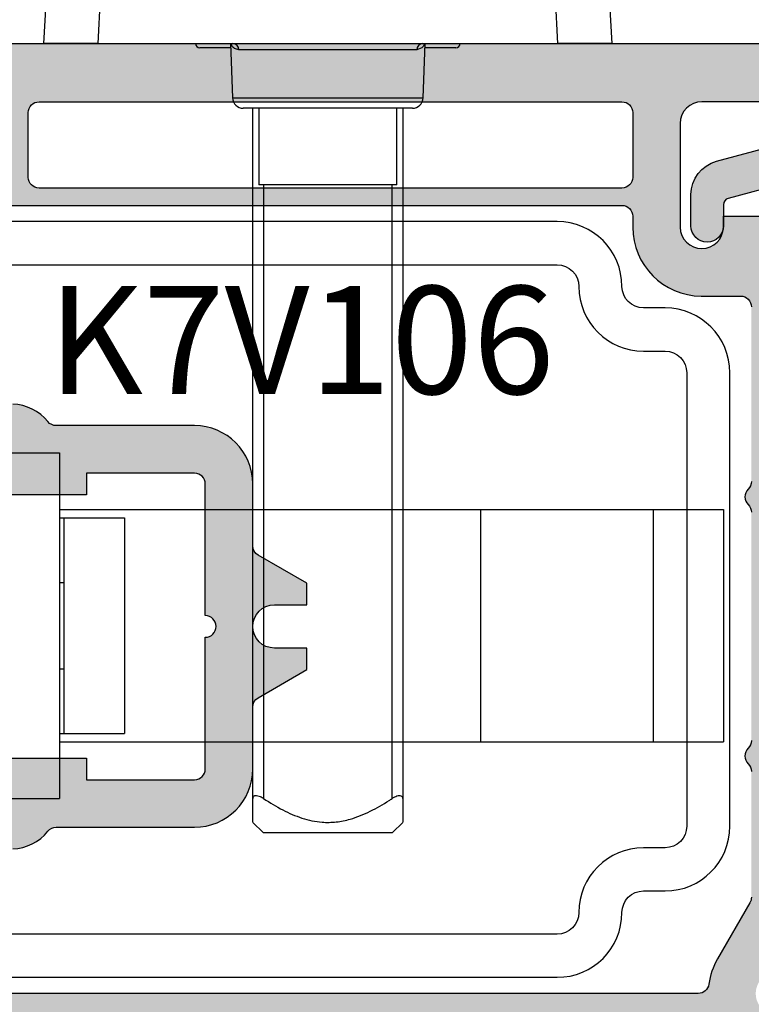
# Model space of a CAD drawing. Units: millimetres. Extents: x 0 to 354, y 0 to 482.
# Drawn here: x 207 to 241, y 26 to 72 of the extents above; entities that cross this region are included whole.
import ezdxf
from ezdxf.enums import TextEntityAlignment as Align

# ---------------------------------------------------------------- set-up
doc = ezdxf.new("R2010")
doc.units = ezdxf.units.MM
for name, color, linetype in [('APL Joinery', 2, 'Continuous'), ('APL Notes', 7, 'Continuous'), ('k72429$0$APL Hatch', 253, 'Continuous'), ('k72429$0$APL Joinery', 2, 'Continuous'), ('k76041$0$APL Hatch', 253, 'Continuous'), ('k76041$0$APL Joinery', 2, 'Continuous'), ('k7v106$0$APL Joinery', 2, 'Continuous')]:
    doc.layers.add(name, color=color, linetype=linetype)
doc.styles.add('Arial-Bold', font='arialbd.ttf')

# ---------------------------------------------------------------- blocks, each defined once
blk = doc.blocks.new('k76041')
at = {"layer": 'k76041$0$APL Hatch'}
h = blk.add_hatch(color=256, dxfattribs=at)
h.dxf.hatch_style = 1
edge = h.paths.add_edge_path(flags=16)
edge.add_arc((18.96256278156579, 45.75624484809077), 0.5, 0, 90)
edge.add_line((18.96256278156579, 46.25624484809077), (18.46249118156584, 46.25624484809054))
edge.add_arc((18.46249118156561, 49.45624484809059), 3.200000000000045, 180.3832833572065, 270.0000000000041, ccw=False)
edge.add_line((15.26256278156575, 49.43483842678393), (15.26256278156575, 51.25624484809077))
edge.add_arc((14.76256278156575, 51.25624484809077), 0.5, 0, 90)
edge.add_line((14.76256278156575, 51.75624484809077), (6.676705781565942, 51.75624484809077))
edge.add_arc((6.676705624420264, 51.25624484809077), 0.5000000000000246, 89.99998199243178, 135.5729896965561)
edge.add_arc((5.962562702992954, 51.95624476793023), 0.5000000000000262, 224.4269974408925, 315.57301516441373, ccw=False)
edge.add_arc((5.248419781565644, 51.25624484809077), 0.5000000000000239, 44.42699769813769, 90)
edge.add_line((5.248419781565644, 51.75624484809077), (-5.323294218434057, 51.75624484809077))
edge.add_arc((-5.323294375579735, 51.25624484809077), 0.5000000000000246, 89.99998199243178, 135.5729896965561)
edge.add_arc((-6.037437297007045, 51.95624476793023), 0.5000000000000262, 224.4269974408925, 315.57301516441373, ccw=False)
edge.add_arc((-6.751580218434355, 51.25624484809077), 0.5000000000000239, 44.42699769813769, 90)
edge.add_line((-6.751580218434355, 51.75624484809077), (-12.58192321843444, 51.75624484809077))
edge.add_arc((-12.58192321843466, 51.25624484809055), 0.5000000000002274, 89.99999999997395, 120.0046363065156)
edge.add_line((-12.83195825649045, 51.68923731886184), (-15.43743738537887, 50.18496345959488))
edge.add_arc((-17.03743731829468, 52.95624479043635), 3.200000000000169, 277.766435987458, 299.9999986130437, ccw=False)
edge.add_arc((-16.5374372184342, 49.290184248091), 0.5000000000000798, 97.76643407636018, 180)
edge.add_line((-17.0374372184342, 49.290184248091), (-17.0374372184342, 2.406244848090409))
edge.add_arc((-16.5374372184342, 2.406244848090409), 0.5, 180, 270)
edge.add_line((-16.5374372184342, 1.906244848090409), (-13.83743721843439, 1.906244848090409))
edge.add_line((-13.83743721843439, 1.906244848090409), (-13.23743721843425, 1.906244848090409))
edge.add_arc((-13.23743721843425, 2.406244848090409), 0.5, 270, 360)
edge.add_line((-12.73743721843425, 2.406244848090409), (-12.73743721843425, 14.45624484809059))
edge.add_arc((-10.0374372184342, 14.45624517112469), 2.700000000000064, 104.4775124536996, 180.0000068549966, ccw=False)
edge.add_arc((-10.83562684860499, 17.55509567640524), 0.5000000000000325, 284.2633569374456, 357.8524163204474)
edge.add_arc((-8.137437207032235, 17.4562451609911), 2.199999999999719, 129.0228038695587, 177.9130945431827, ccw=False)
edge.add_arc((-9.837437218433934, 19.55386284809037), 0.49999999999979, 309.0227985079855, 360)
edge.add_line((-9.33743721843416, 19.55386284809037), (-9.33743721843416, 25.95624484809059))
edge.add_arc((-6.637437218433888, 25.95624484809059), 2.700000000000272, 90.00000000000477, 180, ccw=False)
edge.add_line((-6.637437218434115, 28.65624484809064), (-3.769488218434162, 28.65624484809041))
edge.add_arc((-3.769488218434162, 29.15624484809041), 0.5, 270, 330.0000020182818)
edge.add_line((-3.336475507735485, 28.90624486334355), (-2.037437218434206, 31.15624484809041))
edge.add_line((-2.037437218434206, 31.15624484809041), (-1.037437218434206, 31.15624484809041))
edge.add_line((-1.037437218434206, 31.15624484809041), (-1.037437218434206, 29.65624484809041))
edge.add_arc((-0.0374372184342065, 29.65624484809041), 1, 180, 270)
edge.add_arc((-0.0374372184342065, 29.65624484809041), 1, 270, 360)
edge.add_line((0.9625627815657934, 29.65624484809041), (0.9625627815657934, 31.15624484809041))
edge.add_line((0.9625627815657934, 31.15624484809041), (1.962562781565793, 31.15624484809041))
edge.add_line((1.962562781565793, 31.15624484809041), (3.261601070867072, 28.90624486334355))
edge.add_arc((3.694613781565749, 29.15624484809041), 0.5000000000000481, 209.9999979817182, 270)
edge.add_line((3.694613781565749, 28.65624484809041), (6.562562781565702, 28.65624484809064))
edge.add_arc((6.562562781565702, 25.95624484809082), 2.699999999999818, -4.774847184307873e-12, 90, ccw=False)
edge.add_line((9.262562781565748, 25.95624484809059), (9.262562781565748, 19.55386284809037))
edge.add_arc((9.762562781565748, 19.55386254443101), 0.5000000000000921, 179.9999652032002, 230.9771795829211)
edge.add_arc((8.062563046916239, 17.45624463303897), 2.200000000000153, 2.098221630773992, 50.97721038724052, ccw=False)
edge.add_arc((10.76075280179248, 17.55509829599828), 0.4999999999999156, 182.0981524732758, 255.5559404708242)
edge.add_arc((9.96256278156602, 14.45624484809059), 2.699999999999899, -4.774847184307873e-12, 75.55595849584802, ccw=False)
edge.add_line((12.66256278156584, 14.45624484809036), (12.66256278156561, 2.406244848090409))
edge.add_arc((13.16256278156561, 2.406244848090409), 0.5, 180, 270)
edge.add_line((13.16256278156561, 1.906244848090409), (13.76256278156575, 1.906244848090409))
edge.add_line((13.76256278156575, 1.906244848090409), (14.46256278156579, 1.906244848090409))
edge.add_arc((14.46256278156579, 2.406244848090409), 0.5, 270, 360)
edge.add_line((14.96256278156579, 2.406244848090409), (14.96256278156579, 4.406244848090409))
edge.add_arc((15.46256278156579, 4.406244848090409), 0.5, 0, 180, ccw=False)
edge.add_line((15.96256278156579, 4.406244848090409), (15.96256278156579, 2.406244848090409))
edge.add_arc((16.46256278156579, 2.406244848090409), 0.5, 180, 270)
edge.add_line((16.46256278156579, 1.906244848090409), (18.96256278156579, 1.906244848090409))
edge.add_arc((18.96256278156579, 2.406244848090409), 0.5, 270, 360)
edge.add_line((19.46256278156579, 2.406244848090409), (19.46256278156579, 45.75624484809077))
edge = h.paths.add_edge_path(flags=16)
edge.add_arc((-18.5374372184342, 49.57393794809036), 0.5, 2.60551e-11, 66.07621940593722)
edge.add_arc((-17.03743764548517, 52.95624503747103), 3.20000000000037, 195.6803539012535, 246.08460612028898, ccw=False)
edge.add_arc((-20.59974021843436, 51.95624484809059), 0.4999999999999824, 15.68034857002948, 90)
edge.add_line((-20.59974021843436, 52.45624484809059), (-23.83743721843416, 52.45624484809059))
edge.add_arc((-23.83743721843416, 51.95624484809059), 0.5, 90, 180)
edge.add_line((-24.33743721843416, 51.95624484809059), (-24.33743721843416, 18.75624484809077))
edge.add_arc((-23.83743721843416, 18.75624484809077), 0.5, 180, 270)
edge.add_line((-23.83743721843416, 18.25624484809077), (-18.5374372184342, 18.25624484809077))
edge.add_arc((-18.5374372184342, 18.75624484809077), 0.5, 270, 360)
edge.add_line((-18.0374372184342, 18.75624484809077), (-18.0374372184342, 49.57393794809059))
edge = h.paths.add_edge_path(flags=16)
edge.add_arc((-18.5374372184342, 16.95624484809059), 0.5, 0, 90)
edge.add_line((-18.5374372184342, 17.45624484809059), (-23.83743721843416, 17.45624484809059))
edge.add_arc((-23.83743721843416, 16.95624484809059), 0.5, 90, 180)
edge.add_line((-24.33743721843416, 16.95624484809059), (-24.33743721843439, -1.516007151908979))
edge.add_arc((-23.83743721843416, -1.516007151908979), 0.5000000000002274, 180, 298.4999982626481)
edge.add_line((-23.59885785162828, -1.955415715474373), (-18.29885786682121, 0.9222492762764886))
edge.add_arc((-18.53743721843398, 1.361657848090999), 0.5000000000000381, 298.4999962815775, 359.999999999974)
edge.add_line((-18.0374372184342, 1.361657848090771), (-18.0374372184342, 16.95624484809059))
edge = h.paths.add_edge_path(flags=16)
edge.add_arc((23.76256278156575, 16.95624484809059), 0.5, 0, 90)
edge.add_line((23.76256278156575, 17.45624484809059), (20.76256278156575, 17.45624484809059))
edge.add_arc((20.76256278156575, 16.95624484809059), 0.5, 90, 180)
edge.add_line((20.26256278156575, 16.95624484809059), (20.26256278156575, 1.906244848090409))
edge.add_line((20.26256278156575, 1.906244848090409), (23.76256278156575, 1.906244848090409))
edge.add_arc((23.76256278156575, 2.406244848090409), 0.5, 270, 360)
edge.add_line((24.26256278156575, 2.406244848090409), (24.26256278156575, 16.95624484809059))
edge = h.paths.add_edge_path(flags=16)
edge.add_arc((23.76256278156575, 45.75624484809077), 0.5, 0, 90)
edge.add_line((23.76256278156575, 46.25624484809077), (20.76256278156575, 46.25624484809077))
edge.add_arc((20.76256278156575, 45.75624484809077), 0.5, 90, 180)
edge.add_line((20.26256278156575, 45.75624484809077), (20.26256278156575, 18.75624484809077))
edge.add_arc((20.76256278156575, 18.75624484809077), 0.5, 180, 270)
edge.add_line((20.76256278156575, 18.25624484809077), (23.76256278156575, 18.25624484809077))
edge.add_arc((23.76256278156575, 18.75624484809077), 0.5, 270, 360)
edge.add_line((24.26256278156575, 18.75624484809077), (24.26256278156575, 45.75624484809077))
edge = h.paths.add_edge_path()
edge.add_arc((25.96256278156579, 54.95624484809059), 1, 0, 90)
edge.add_line((25.96256278156579, 55.95624484809059), (22.9625627815658, 55.95624484809059))
edge.add_line((22.9625627815658, 55.95624484809059), (22.9625627815658, 53.35624484809023))
edge.add_line((22.9625627815658, 53.35624484809023), (24.26256278156575, 53.35624484809023))
edge.add_line((24.26256278156575, 53.35624484809023), (24.26256278156575, 49.45624484809059))
edge.add_arc((23.26256278156575, 49.45624484809059), 1, -90, 0, ccw=False)
edge.add_line((23.26256278156575, 48.45624484809059), (18.46256278156579, 48.45624484809059))
edge.add_arc((18.46256278156579, 49.45624484809059), 1, 180, 270, ccw=False)
edge.add_arc((18.46256278156579, 49.45624484809059), 1, 90, 180, ccw=False)
edge.add_line((18.46256278156579, 50.45624484809059), (18.96256278156579, 50.45624484809059))
edge.add_line((18.96256278156579, 50.45624484809059), (18.96256278156579, 55.95624484809059))
edge.add_line((18.96256278156579, 55.95624484809059), (15.46256278156579, 55.95624484809059))
edge.add_line((15.46256278156579, 55.95624484809059), (15.94627506528422, 54.62725499304088))
edge.add_arc((15.47642878156557, 54.45624484809059), 0.5000000000001468, -89.99999999997391, 20.000008937090513, ccw=False)
edge.add_line((15.4764287815658, 53.95624484809059), (14.76256278156575, 53.95624484809059))
edge.add_line((14.76256278156575, 53.95624484809059), (0.2625627815657481, 53.95624484809059))
edge.add_arc((-0.0374372184342065, 53.95624484809059), 0.2999999999999545, -180, 0, ccw=False)
edge.add_line((-0.337437218434161, 53.95624484809059), (-12.58192321843421, 53.95624484809082))
edge.add_arc((-12.58192321843421, 51.25624484809077), 2.700000000000045, 90, 119.9999965484549)
edge.add_line((-13.93192307757499, 53.59451351963389), (-16.53736715649325, 52.0902598983655))
edge.add_arc((-17.0374372184342, 52.95624484809059), 1, 180, 300.0046353689644, ccw=False)
edge.add_line((-18.0374372184342, 52.95624484809059), (-18.0374372184342, 55.95624484809059))
edge.add_line((-18.0374372184342, 55.95624484809059), (-17.5374372184342, 55.95624484809059))
edge.add_arc((-17.5374372184342, 56.45624484809059), 0.5, 270, 450)
edge.add_line((-17.5374372184342, 56.95624484809059), (-18.0374372184342, 56.95624484809059))
edge.add_line((-18.0374372184342, 56.95624484809059), (-18.0374372184342, 64.7491380480908))
edge.add_arc((-17.53743721843398, 64.74913804809103), 0.5000000000002274, 135.0595252052602, 180.0000000000261, ccw=False)
edge.add_line((-17.89135772860277, 65.1023239375063), (-17.18363061922559, 65.81005184758646))
edge.add_arc((-17.53743721843443, 66.163351848091), 0.5000000000002257, 315.0410489206423, 360)
edge.add_line((-17.0374372184342, 66.163351848091), (-17.0374372184342, 68.45168484809028))
edge.add_line((-17.0374372184342, 68.45168484809028), (-18.0374372184342, 69.45624484809059))
edge.add_line((-18.0374372184342, 69.45624484809059), (-18.5374372184342, 69.45624484809059))
edge.add_line((-18.5374372184342, 69.45624484809059), (-18.5374372184342, 68.55624484809096))
edge.add_arc((-19.0374372184342, 68.55624484809118), 0.5, 244.9999730238173, 359.99999999997397, ccw=False)
edge.add_line((-19.24874656266002, 68.1030910540619), (-19.24874621843446, 68.10309084809023))
edge.add_line((-19.24874621843446, 68.10309084809023), (-19.59636821843423, 68.26518984809036))
edge.add_line((-19.59636821843423, 68.26518984809036), (-22.97665889776386, 69.84144516974197))
edge.add_arc((-22.78578021843441, 70.25078584809079), 0.451657459999976, 135.0329138626507, 245.0000015841857, ccw=False)
edge.add_line((-23.1053336822788, 70.56997238433382), (-21.00114709961849, 72.67415796771002))
edge.add_arc((-17.4639209328609, 69.14031713297913), 5.000000000000605, 110.46715081615861, 135.0274308279812, ccw=False)
edge.add_arc((-19.03743721843398, 73.35624484809023), 0.4999999999999809, 0, 110.4671613514844, ccw=False)
edge.add_line((-18.5374372184342, 73.35624484809023), (-18.5374372184342, 72.45624484809059))
edge.add_line((-18.5374372184342, 72.45624484809059), (-18.0374372184342, 72.45624484809059))
edge.add_line((-18.0374372184342, 72.45624484809059), (-17.0374372184342, 73.45624484809059))
edge.add_line((-17.0374372184342, 73.45624484809059), (-17.03743721843443, 75.65624484809041))
edge.add_arc((-17.33743721843416, 75.65624484809041), 0.2999999999997271, 0, 90.00000000004341)
edge.add_line((-17.33743721843439, 75.95624484809036), (-20.70901021843429, 75.95624484809059))
edge.add_arc((-20.70901021843429, 73.95624484809036), 2.000000000000227, 90, 135.0170168109902)
edge.add_line((-22.12364373897958, 75.37003832754567), (-26.45207073936195, 71.04161132716263))
edge.add_arc((-25.03743721843421, 69.62781784809022), 2.000000000000018, 135.0170168264938, 180)
edge.add_line((-27.03743721843421, 69.62781784809022), (-27.03743721843421, -3.215328151909034))
edge.add_arc((-25.03743721843421, -3.215328151909034), 2, 180, 225.0170168419467)
edge.add_line((-26.45123069712508, -4.629961673218076), (-23.62280369789096, -7.458388672453111))
edge.add_arc((-22.20901021843429, -6.043755151909181), 2.000000000000178, 225.0170168109349, 270)
edge.add_line((-22.20901021843429, -8.043755151909409), (-11.5374372184342, -8.043755151909409))
edge.add_arc((-11.5374372184342, -7.043755151909408), 1, 270, 360)
edge.add_line((-10.5374372184342, -7.043755151909408), (-10.5374372184342, -4.643755151909772))
edge.add_line((-10.5374372184342, -4.643755151909772), (-12.33743721843439, -4.643755151909772))
edge.add_line((-12.33743721843439, -4.643755151909772), (-12.33743721843439, -5.793755151909408))
edge.add_line((-12.33743721843439, -5.793755151909408), (-13.83743721843439, -5.793755151909408))
edge.add_line((-13.83743721843439, -5.793755151909408), (-13.83743721843439, -5.34375515190959))
edge.add_line((-13.83743721843439, -5.34375515190959), (-13.83743721843439, -0.2937551519094086))
edge.add_line((-13.83743721843439, -0.2937551519094086), (-12.33743721843439, -0.2937551519094086))
edge.add_line((-12.33743721843439, -0.2937551519094086), (-12.33743721843439, -1.443755151909044))
edge.add_line((-12.33743721843439, -1.443755151909044), (-10.5374372184342, -1.443755151909044))
edge.add_line((-10.5374372184342, -1.443755151909044), (-10.5374372184342, -0.2937551519094086))
edge.add_line((-10.5374372184342, -0.2937551519094086), (-10.5374372184342, 14.45624484809059))
edge.add_arc((-10.0374372184342, 14.45624484809059), 0.5, 90, 180, ccw=False)
edge.add_line((-10.0374372184342, 14.95624484809059), (-8.137437218434115, 14.95624484809059))
edge.add_line((-8.137437218434115, 14.95624484809059), (-8.137437218434115, 17.45624484809059))
edge.add_line((-8.137437218434115, 17.45624484809059), (-6.137437218434115, 17.45624484809059))
edge.add_line((-6.137437218434115, 17.45624484809059), (-6.137437218434115, 20.95624484809059))
edge.add_line((-6.137437218434115, 20.95624484809059), (-7.137437218434115, 20.95624484809059))
edge.add_line((-7.137437218434115, 20.95624484809059), (-7.137437218434115, 25.95624484809059))
edge.add_arc((-6.637437218434115, 25.95624484809059), 0.5, 90, 180, ccw=False)
edge.add_line((-6.637437218434115, 26.45624484809059), (-0.5374372184342066, 26.45624484809059))
edge.add_arc((-0.0374372184342065, 26.45624484809059), 0.5, 0, 180, ccw=False)
edge.add_line((0.4625627815657936, 26.45624484809059), (6.562562781565702, 26.45624484809059))
edge.add_arc((6.562562781565702, 25.95624484809059), 0.5, 0, 90, ccw=False)
edge.add_line((7.062562781565702, 25.95624484809059), (7.062562781565702, 20.95624484809059))
edge.add_line((7.062562781565702, 20.95624484809059), (6.062562781565702, 20.95624484809059))
edge.add_line((6.062562781565702, 20.95624484809059), (6.062562781565702, 17.45624484809059))
edge.add_line((6.062562781565702, 17.45624484809059), (8.062562781565703, 17.45624484809059))
edge.add_line((8.062562781565703, 17.45624484809059), (8.062562781565703, 14.95624484809059))
edge.add_line((8.062562781565703, 14.95624484809059), (9.962562781565794, 14.95624484809059))
edge.add_arc((9.962562781565794, 14.45624484809059), 0.5, 0, 90, ccw=False)
edge.add_line((10.46256278156579, 14.45624484809059), (10.46256278156579, -0.2937551519094086))
edge.add_line((10.46256278156579, -0.2937551519094086), (10.46256278156579, -1.443755151909044))
edge.add_line((10.46256278156579, -1.443755151909044), (12.26256278156575, -1.443755151909044))
edge.add_line((12.26256278156575, -1.443755151909044), (12.26256278156575, -0.2937551519094086))
edge.add_line((12.26256278156575, -0.2937551519094086), (13.76256278156575, -0.2937551519094086))
edge.add_line((13.76256278156575, -0.2937551519094086), (13.76256278156575, -5.34375515190959))
edge.add_line((13.76256278156575, -5.34375515190959), (13.76256278156575, -5.793755151909408))
edge.add_line((13.76256278156575, -5.793755151909408), (12.26256278156575, -5.793755151909408))
edge.add_line((12.26256278156575, -5.793755151909408), (12.26256278156575, -4.643755151909772))
edge.add_line((12.26256278156575, -4.643755151909772), (10.46256278156579, -4.643755151909772))
edge.add_line((10.46256278156579, -4.643755151909772), (10.46256278156579, -7.043755151909408))
edge.add_arc((11.46256278156579, -7.043755151909408), 1, 180, 270)
edge.add_line((11.46256278156579, -8.043755151909409), (22.1341356815658, -8.043755151909409))
edge.add_arc((22.13413568156602, -6.043755151909635), 1.999999999999772, 269.9999999999935, 315.0000085079914)
edge.add_line((23.54834945393895, -7.457968504282462), (26.3776698619572, -4.628647631370768))
edge.add_arc((24.96256278156579, -3.215328151909034), 1.99999999999997, 315.0362116437954, 360)
edge.add_line((26.96256278156579, -3.215328151909034), (26.96256278156579, 54.95624484809059))
edge = h.paths.add_edge_path(flags=16)
edge.add_line((-16.0374372184342, -0.2937551519094086), (-16.0374372184342, 0.1717828480909702))
edge.add_arc((-16.53743721843443, 0.1717828480907428), 0.5000000000002274, 2.60551e-11, 118.5938154452002)
edge.add_line((-16.77673576089887, 0.610800168449032), (-23.38025957910691, -2.974620585013781))
edge.add_arc((-23.1416802184342, -3.414029151909062), 0.4999999999999601, 118.4999974629335, 225.0851672254128)
edge.add_line((-23.49470767972139, -3.768107690622173), (-22.06498167964515, -5.197833690698416))
edge.add_arc((-21.71195421843413, -4.843755151909817), 0.499999999999763, 225.0851672377015, 270)
edge.add_line((-21.71195421843413, -5.34375515190959), (-16.5374372184342, -5.34375515190959))
edge.add_arc((-16.5374372184342, -4.84375515190959), 0.5, 270, 360)
edge.add_line((-16.0374372184342, -4.84375515190959), (-16.0374372184342, -0.2937551519094086))
edge = h.paths.add_edge_path(flags=16)
edge.add_arc((23.76256278156575, 0.4062448480904095), 0.5, 0, 90)
edge.add_line((23.76256278156575, 0.9062448480904095), (16.46256278156579, 0.9062448480904095))
edge.add_arc((16.46256278156579, 0.4062448480904095), 0.5, 90, 180)
edge.add_line((15.96256278156579, 0.4062448480904095), (15.96256278156579, -0.2937551519094086))
edge.add_line((15.96256278156579, -0.2937551519094086), (15.96256278156579, -4.84375515190959))
edge.add_arc((16.46256278156579, -4.84375515190959), 0.5, 180, 270)
edge.add_line((16.46256278156579, -5.34375515190959), (21.63707938156585, -5.34375515190959))
edge.add_arc((21.63707938156585, -4.843755151909817), 0.4999999999997727, 270, 315.0594873608314)
edge.add_line((21.99099965845153, -5.19694127509274), (24.1164830583441, -3.071458275200257))
edge.add_arc((23.76256278156552, -2.718272151909332), 0.5000000000002999, 315.0594873434025, 359.999999999974)
edge.add_line((24.26256278156575, -2.718272151909559), (24.26256278156575, 0.4062448480904095))
edge = h.paths.add_edge_path(flags=16)
edge.add_arc((-20.73743721843448, 65.81815854809042), 0.5, 0, 65.00001123849525)
edge.add_line((-20.52612817644968, 66.27131248305682), (-23.62612813497049, 67.71686576371462))
edge.add_arc((-23.83743721843439, 67.26371184809022), 0.5000000000000786, 65.00000599397075, 180)
edge.add_line((-24.33743721843439, 67.26371184809022), (-24.33743721843416, 53.75624484809077))
edge.add_arc((-23.83743721843416, 53.75624484809077), 0.5, 180, 270)
edge.add_line((-23.83743721843416, 53.25624484809077), (-20.73743721843425, 53.25624484809077))
edge.add_arc((-20.73743721843425, 53.75624484809077), 0.5, 270, 360)
edge.add_line((-20.23743721843425, 53.75624484809077), (-20.23743721843448, 65.81815854809042))
at = {"layer": 'k76041$0$APL Joinery'}
for points in [[(24.26256278156575, 53.35624484809023), (24.26256278156575, 49.45624484809059, -0.4142135623730951), (23.26256278156575, 48.45624484809059), (18.46256278156579, 48.45624484809059, -0.4142135623730951), (17.46256278156579, 49.45624484809059, -0.4142135623730951), (18.46256278156579, 50.45624484809059), (18.96256278156579, 50.45624484809059), (18.96256278156579, 55.95624484809059)], [(-6.137437218434115, 17.45624484809059), (-6.137437218434115, 20.95624484809059), (-7.137437218434115, 20.95624484809059), (-7.137437218434115, 25.95624484809059, -0.4142135623730951), (-6.637437218434115, 26.45624484809059), (-0.5374372184342066, 26.45624484809059, -1), (0.4625627815657936, 26.45624484809059), (6.562562781565702, 26.45624484809059, -0.4142135623730951), (7.062562781565702, 25.95624484809059), (7.062562781565702, 20.95624484809059), (6.062562781565702, 20.95624484809059), (6.062562781565702, 17.45624484809059)], [(26.96256278156579, -3.215328151909034), (26.96256278156579, 54.95624484809059, 0.4142135623730951)], [(6.676705781565942, 51.75624484809077, 0.2015128077703889), (6.319634241493758, 51.60624488736925, -0.4200841572637787), (5.605491241493609, 51.6062448088121, 0.2015127832412626), (5.248419781565644, 51.75624484809077)], [(-5.323294218434057, 51.75624484809077, 0.2015128077703889), (-5.680365758506241, 51.60624488736925, -0.4200841572637787), (-6.39450875850639, 51.6062448088121, 0.2015127832412645), (-6.751580218434355, 51.75624484809077)], [(-12.58192321843444, 51.75624484809077, 0.131673077974667), (-12.83195825649045, 51.68923731886184), (-15.43743738537887, 50.18496345959488, -0.0973177074548879), (-16.60500478520498, 49.78559783684364, 0.3750467092941944), (-17.0374372184342, 49.290184248091), (-17.0374372184342, 2.406244848090409, 0.4142135623730951)], [(-10.33597804017859, 17.53635886136066, -0.2166200717815204), (-9.522622431126138, 19.16541510425327, 0.2261723299927639), (-9.33743721843416, 19.55386284809037), (-9.33743721843416, 25.95624484809059, -0.414213562373095), (-6.637437218434115, 28.65624484809064), (-3.769488218434162, 28.65624484809041, 0.2679492018697944), (-3.336475507735485, 28.90624486334355), (-2.037437218434206, 31.15624484809041), (-1.037437218434206, 31.15624484809041), (-1.037437218434206, 29.65624484809041, 0.4142135623730951), (-0.0374372184342065, 28.65624484809041, 0.4142135623730951), (0.9625627815657934, 29.65624484809041), (0.9625627815657934, 31.15624484809041), (1.962562781565793, 31.15624484809041), (3.261601070867072, 28.90624486334355, 0.2679492018697716), (3.694613781565749, 28.65624484809041), (6.562562781565702, 28.65624484809064, -0.4142135623730951), (9.262562781565748, 25.95624484809059), (9.262562781565748, 19.55386284809037, 0.2261723891026242), (9.447747845720869, 19.1654149209744, -0.2165684443976366), (10.26108801436703, 17.53679255353859, 0.3319666832490462)], [(19.46256278156579, 2.406244848090409), (19.46256278156579, 45.75624484809077, 0.4142135623730951), (18.96256278156579, 46.25624484809077), (18.46249118156584, 46.25624484809054, -0.4122555911350311), (15.26256278156575, 49.43483842678393), (15.26256278156575, 51.25624484809077, 0.4142135623730951), (14.76256278156575, 51.75624484809077)]]:
    blk.add_lwpolyline(points, format="xyb", dxfattribs=at)
blk.add_lwpolyline([(24.26256278156575, 45.75624484809077, 0.4142135623730951), (23.76256278156575, 46.25624484809077), (20.76256278156575, 46.25624484809077, 0.4142135623730951), (20.26256278156575, 45.75624484809077), (20.26256278156575, 18.75624484809077, 0.4142135623730951), (20.76256278156575, 18.25624484809077), (23.76256278156575, 18.25624484809077, 0.4142135623730951), (24.26256278156575, 18.75624484809077)], format="xyb", close=True, dxfattribs=at)
blk = doc.blocks.new('k7v106')
at = {"layer": 'k7v106$0$APL Joinery', "color": 1}
blk.add_lwpolyline([(16.75, -48.99700409737227), (16.75, -8.997004097372267, 0.4142135623730951), (15.75, -7.997004097372268, -0.4142135623730951), (12.75, -4.997004097372268), (12.75, -3.997004097372268, 0.4142135623730951), (11.75, -2.997004097372268), (-9.25, -2.997004097372268, 0.4142135623730951), (-10.25, -3.997004097372268), (-10.25, -4.997004097372268, -0.4142135623730951), (-13.25, -7.997004097372268, 0.4142135623730951), (-14.25, -8.997004097372267), (-14.25, -48.99700409737227), (-16.25, -48.99700409737227), (-16.25, -8.997004097372267, -0.4142135623730951), (-13.25, -5.997004097372268, 0.4142135623730951), (-12.25, -4.997004097372268), (-12.25, -3.997004097372268, -0.4142135623730951), (-9.25, -0.9970040973722689), (11.75, -0.9970040973722689, -0.4142135623730951), (14.75, -3.997004097372268), (14.75, -4.997004097372268, 0.4142135623730951), (15.75, -5.997004097372268, -0.4142135623730951), (18.75, -8.997004097372267), (18.75, -48.99700409737227)], format="xyb", close=True, dxfattribs=at)
blk = doc.blocks.new('k72429')
at = {"layer": 'k72429$0$APL Hatch'}
h = blk.add_hatch(color=256, dxfattribs=at)
h.dxf.hatch_style = 1
edge = h.paths.add_edge_path(flags=16)
edge.add_arc((1.699999999999818, 10.3140000000003), 3.200000000000272, 359.9999999999959, 435.0000037637911)
edge.add_line((2.528220741280847, 13.40496269853156), (-3.881057381176105, 15.12232351505713))
edge.add_arc((-4.010248039633097, 14.63930201060043), 0.5000000000001661, 75.0259631282823, 147.7126051336625)
edge.add_arc((-6.800000142070075, 16.4020507751577), 2.799999999999841, 314.18438939481865, 327.7126119751534, ccw=False)
edge.add_arc((-4.500000000000227, 14.03561899999977), 0.4999999999999218, 134.1843841033927, 179.9999999999739)
edge.add_line((-5, 14.03561899999999), (-5, 2.299999999999954))
edge.add_arc((-4.5, 2.299999999999954), 0.5, 180, 270)
edge.add_line((-4.5, 1.799999999999954), (2.274e-13, 1.799999999999954))
edge.add_arc((2.274e-13, 2.274e-13), 1.799999999999727, 11.925489631029222, 90, ccw=False)
edge.add_arc((1.849999999999909, 0.3908329999999296), 0.0908333333362972, 191.9978205584191, 348.0021795548037)
edge.add_arc((3.699999999999818, 2.274e-13), 1.799999999999679, 89.99999999999278, 168.0745103632588, ccw=False)
edge.add_line((3.700000000000045, 1.799999999999954), (4.40000000000009, 1.799999999999954))
edge.add_arc((4.40000000000009, 2.299999999999954), 0.5, 270, 360)
edge.add_line((4.90000000000009, 2.299999999999954), (4.90000000000009, 10.31400000000008))
edge = h.paths.add_edge_path()
edge.add_arc((1.700000000000272, 10.31399999999985), 4.999999999999772, 2.6055e-12, 75.01559807177048)
edge.add_line((2.992780370402442, 15.14398125399066), (-5.799999999999954, 17.5))
edge.add_line((-5.799999999999954, 17.5), (-5.799999999999954, 16.40205100000025))
edge.add_arc((-6.799999999999954, 16.40205080756868), 1.000000000000018, -59.99999724362277, 1.1025516926110868e-05, ccw=False)
edge.add_arc((-5.800000000000181, 14.67000000000007), 0.9999999999997333, 119.9999972436192, 180)
edge.add_line((-6.799999999999954, 14.67000000000007), (-6.799999999999954, 0))
edge.add_line((-6.799999999999954, 0), (0, 0))
edge.add_line((0, 0), (0, -1.5))
edge.add_line((0, -1.5), (0.5332769999999983, -1.5))
edge.add_arc((0.5332769999999983, -2.5), 1, -15.000007204784083, 90, ccw=False)
edge.add_line((1.499202793743279, -2.75881916656499), (1.499203000000079, -2.75881900000013))
edge.add_line((1.499203000000079, -2.75881900000013), (0.8244465278023653, -5.277043170338174))
edge.add_arc((0.5345079999999598, -5.200000000000045), 0.2999999999999605, 270, 345.1191036751157, ccw=False)
edge.add_line((0.5345079999999598, -5.5), (-0.4500000000000455, -5.5))
edge.add_arc((-0.4500000000000455, -6.25), 0.75, 90, 270)
edge.add_line((-0.4500000000000455, -7), (0.9985560000000077, -7))
edge.add_arc((0.9985560000000077, -5.399999999999863), 1.600000000000136, 270, 345.0267519098097)
edge.add_line((2.544230505463247, -5.813388828055849), (3.700000000000045, -1.5))
edge.add_line((3.700000000000045, -1.5), (3.700000000000045, 0))
edge.add_line((3.700000000000045, 0), (6.700000000000045, 0))
edge.add_line((6.700000000000045, 0), (6.700000000000045, 10.31400000000008))
at = {"layer": 'k72429$0$APL Joinery', "color": 252}
for points in [[(-5.799999999999954, 17.49999889812739, -0.0601113862346504), (-9.623018700689045, 20.38858509980923, 0.9875641854338777), (-10.18411620285087, 19.81843653774399), (-6.61430587234895, 16.21625970466471, -0.4690088618245073), (-6.643850513926736, 15.91012753785458, 0.1655528744438142), (-7.225239130911404, 15.13764706317579, -0.3241209819807251), (-7.415271000000075, 15), (-8.049999999999955, 15, 0.7103595440881545), (-8.516334805629638, 13.66260588268324), (-6.799999999999954, 12.29999999999995), (-6.799999999999954, 14.67000000000007, -0.2679492311025301), (-6.300000041662542, 15.53602557216186, 0.2679492053215951), (-5.799999999999954, 16.40205100000025)], [(-6.799999999999954, 9.5, -0.4142135623730951), (-7.299999999999954, 9), (-8.049999999999955, 9, 0.7103595440881549), (-8.516334805629638, 7.662605882683237), (-6.799999999999954, 6.299999999999954)]]:
    blk.add_lwpolyline(points, format="xyb", close=True, dxfattribs=at)
at = {"layer": 'k72429$0$APL Joinery'}
for points in [[(6.700000000000045, 10.31400000000008, 0.3395301624773755), (2.992780370402442, 15.14398125399066), (-5.799999999999954, 17.5), (-5.799999999999954, 16.40205100000025, -0.2679492311025295), (-6.299999958337366, 15.53602542783824, 0.2679492053215945), (-6.799999999999954, 14.67000000000007), (-6.799999999999954, 0), (0, 0), (0, -1.5), (0.5332769999999983, -1.5, -0.4931454651133212), (1.499202793743279, -2.75881916656499), (1.499203000000079, -2.75881900000013), (0.8244465278023653, -5.277043170338174, -0.340033932204885), (0.5345079999999598, -5.5), (-0.4500000000000455, -5.5, 1), (-0.4500000000000455, -7), (0.9985560000000077, -7, 0.3395844416333579), (2.544230505463247, -5.813388828055849), (3.700000000000045, -1.5), (3.700000000000045, 0), (6.700000000000045, 0)], [(4.90000000000009, 10.31400000000008, 0.3394542771783976), (2.528220741280847, 13.40496269853156), (-3.881057381176105, 15.12232351505713, 0.3282352751815034), (-4.432937725064221, 14.90638519957019, -0.0590966593805676), (-4.848484841914796, 14.39416929627032, 0.2026146072622377), (-5, 14.03561899999999), (-5, 2.299999999999954, 0.4142135623730951), (-4.5, 1.799999999999954), (2.274e-13, 1.799999999999954, -0.3544844966234781), (1.761150874626991, 0.3719510677510698, 0.8098155255675962), (1.938849125410342, 0.3719510679266023, -0.354484496595451), (3.700000000000045, 1.799999999999954), (4.40000000000009, 1.799999999999954, 0.4142135623730951), (4.90000000000009, 2.299999999999954)]]:
    blk.add_lwpolyline(points, format="xyb", close=True, dxfattribs=at)
blk = doc.blocks.new('SD lock')
at = {"layer": 'APL Joinery', "color": 8, "linetype": 'Continuous'}
for p, q in [((-1.267949192431783, 10.49999999999951), (-2.999999999999998, 7.500000000000728)), ((2, 10.8499999999998), (-2.000000000000003, 10.8499999999998)), ((-2.000000000000003, 10.8499999999998), (-2.000000000000002, 9.232050807569559)), ((-1.267949192431783, 10.49999999999951), (1.267949192431783, 10.49999999999951)), ((2.999999999999997, 7.500000000000728), (1.267949192431783, 10.49999999999951)), ((2, 10.8499999999998), (2.000000000000112, 9.232050807569363)), ((-5.750000000000056, 8.799999999999473), (-5.750000000000056, 7.999999999999118)), ((-5.750000000000056, 8.799999999999473), (-2.249444650054181, 8.799999999999473)), ((2.249444650054182, 8.799999999999473), (5.749999999999945, 8.799999999999473)), ((5.749999999999945, 7.999999999999118), (5.749999999999945, 8.799999999999473)), ((-8.000000000000062, 7.99999999999601), (-8.000000000000007, -2.250000000000085)), ((-2.711324865407902, 7.99999999999601), (-8.000000000000062, 7.99999999999601)), ((7.999999999999894, 7.99999999999601), (2.711324865407901, 7.99999999999601)), ((7.999999999999894, 7.99999999999601), (8.000000000000007, -2.250000000000085)), ((-3.000000000000002, 7.500000000000728), (-3.000000000000002, 0.7999999999999085)), ((3.000000000000001, 7.500000000000728), (-3.000000000000002, 7.500000000000728)), ((3, 0.7999999999999085), (3.000000000000001, 7.500000000000728)), ((-5.999999277279932, 2.999999999999891), (-3.000000000000002, 2.999999999999891)), ((2.999999999999999, 2.999999999999891), (5.999999999999892, 2.999999999999891)), ((-3.000000000000001, 0.9999999999998898), (-8.000000000000117, 0.9999999999998898)), ((8.000000000000004, 0.9999999999998898), (3, 0.9999999999998898)), ((-5.749999999999886, 0.7999999999999119), (-5.749999999999886, 0)), ((-5.749999999999886, 0.7999999999999119), (5.750000000000108, 0.7999999999999119)), ((5.750000000000108, 0), (5.750000000000108, 0.7999999999999119)), ((7.999999999999896, -2.22e-13), (-8.000000000000007, 0)), ((8.000000000000007, -2.250000000000085), (-8.000000000000007, -2.250000000000085)), ((-5.386587872627806, -2.250000000000085), (-5.386587872627806, -33.00000000000036)), ((-5.000000000000064, -2.250000000000085), (-5.000000000000119, -5.25000000000042)), ((-2.000000000000002, -2.250000000000085), (-2.000000000000002, -2.450000000003615)), ((1.999999999999889, -2.250000000000085), (1.999999999999889, -2.450000000003615)), ((4.999999999999999, -2.250000000000085), (5, -5.25000000000042)), ((5.386587872627782, -2.250000000000085), (5.386587872627741, -33.00000000000036)), ((5.000000000000007, -2.450000000000507), (-4.999999999999889, -2.450000000000507)), ((5, -5.25000000000042), (-5.000000000000119, -5.25000000000042)), ((5.386587872627742, -21.75000000000082), (-5.386587872627806, -21.75000000000082)), ((5.386587872627796, -29.75000000000017), (-5.386587872627917, -29.75000000000017)), ((5.386587872627741, -33.00000000000036), (-5.386587872627806, -33.00000000000036))]:
    blk.add_line(p, q, dxfattribs=at)
for centre, radius, start, end in [((-6.000000000000006, 0.9999999999998884), 2.000000000000001, 90.0000000000031, 180.0000000000016), ((6.000000000000004, 0.999999999999888), 2.000000000000002, 5.09e-14, 89.99999999999685)]:
    blk.add_arc(centre, radius, start, end, dxfattribs=at)
blk = doc.blocks.new('espag SD handle')
at = {"layer": 'APL Joinery', "color": 8, "linetype": 'Continuous'}
for p, q in [((-13.15247640013694, 7.105e-13), (-12.74232473224354, 7.826168090105738)), ((-10.24575065821362, 7.826168090105596), (-10.6559032574296, 6.537e-13)), ((10.6559032574296, -6.537e-13), (10.24575065821457, 7.826168090104346)), ((12.7423247322445, 7.826168090104204), (13.15247640013694, -7.39e-13)), ((-10.6559032574296, 5.4e-13), (-13.15247640013694, 7.105e-13)), ((-10.6559032574296, 6.537e-13), (10.6559032574296, -6.537e-13)), ((-6.125449202954769, 3.979e-13), (-6.125388201326131, -0.0034904812761738)), ((-4.5047621242702, 2.558e-13), (-4.416850861162103, -2.517449669539757)), ((-6.125388201326131, -0.0034904812761738), (-4.504640586674213, -0.0034904812762875)), ((-4.497778136283173, -0.1999999949474045), (-5.925418809056296, -0.1999999949473192)), ((4.123114515095949, -0.2895301440734101), (-4.123114515095977, -0.2895301440728986)), ((4.416850861161805, -2.517449669540269), (4.5047621242702, -2.842e-13)), ((5.925418809056282, -0.1999999949480013), (4.497778136283159, -0.1999999949479161)), ((4.504640586674213, -0.0034904812767991), (6.125388201326131, -0.0034904812769128)), ((6.125388201326131, -0.0034904812769128), (6.125449202954769, -3.979e-13)), ((13.15247640013694, -8.811e-13), (10.6559032574296, -7.105e-13)), ((-4.416850861162103, -2.517449669539757), (4.416850861161805, -2.517449669540269)), ((3.917155787348576, -3.000000026077344), (-3.917155321687644, -3.000000026076889)), ((-3.474999917673159, -34.97547656297669), (-3.474999917671254, -3.000000026076918)), ((-3.199999919161371, -3.000000026076918), (-3.199999919161584, -6.550000049173718)), ((3.199999919160831, -6.550000049174116), (3.199999919161029, -3.000000026077316)), ((3.474999917670913, -3.000000026077316), (3.474999917669009, -34.97547656297712)), ((3.199999919160831, -6.550000049174116), (-3.199999919161584, -6.550000049173718)), ((-2.975000068545725, -6.550000049173746), (-2.975000068547416, -34.97547656297674)), ((2.975000068543266, -34.97547656297709), (2.975000068544972, -6.550000049174087)), ((-3.47499991767323, -36.07499971985803), (-3.000000026079206, -36.55000030994404)), ((3.000000026074872, -36.55000030994441), (3.474999917668952, -36.07499971985845)), ((-3.000000026079206, -36.55000030994404), (3.000000026074872, -36.55000030994441))]:
    blk.add_line(p, q, dxfattribs=at)
for centre, radius, start, end in [((-4.410500554026327, -0.287130474200751), 0.2873960573626188, 359.521592067763, 87.53662264059814), ((-5.925418885108427, 3.695e-13), 0.1999999999999946, 181.000000000005, 269.9999999999772), ((4.410500554026157, -0.2871304742011773), 0.2873960573624708, 92.46337735936763, 180.4784079322484), ((5.925418885109678, -2.842e-13), 0.1999999999999886, 270.000000000013, 358.9999999999885), ((-3.917155612596843, -2.499999999999801), 0.5, 181.9999999999938, 269.9999999999772), ((3.917155612596076, -2.500000000000255), 0.5000000000000077, 270.0000000000163, 357.9999999999996)]:
    blk.add_arc(centre, radius, start, end, dxfattribs=at)
for points, knots in [([(-4.123114515095977, -0.2895301440728986), (-4.191180080218856, -0.2758130603969846), (-4.33002088533847, -0.2478328190220793), (-4.452496754095236, -0.1291400648510148), (-4.458216647432706, -0.0310402857854797), (-4.460026510059833, 2.558e-13)], [0, 0, 0, 0, 0.3966501105116991, 0.809090772915874, 1, 1, 1, 1]), ([(4.47573559358716, -2.842e-13), (4.456781586135349, -0.0571604853124654), (4.405452059867769, -0.2119573344624541), (4.232317305490028, -0.2595264572627229), (4.123114515095949, -0.2895301440734101)], [0, 0, 0, 0, 0.3692612971521914, 1, 1, 1, 1]), ([(-2.975000068547416, -34.97547656297674), (-3.02328436796472, -34.9467134600518), (-3.112231320933162, -34.89372749165284), (-3.245731156020084, -34.8480469969542), (-3.352089886476306, -34.83775619000506), (-3.426130377556376, -34.86104012512735), (-3.468135480202136, -34.90774078009518), (-3.472715131005827, -34.95293111562087), (-3.474999917673159, -34.97547656297669)], [0, 0, 0, 0, 0.1999906682251403, 0.3684129370295926, 0.537611279922769, 0.6891948283868778, 0.8449393757978286, 1, 1, 1, 1]), ([(-3.47499991767323, -36.0598154366015), (-3.47499991767323, -36.06343114983244), (-3.47499991767323, -36.07990568137947), (-3.474999917673244, -35.89795109278457), (-3.47499991767323, -35.51444292876602), (-3.474999917673173, -35.15864192190557), (-3.474999917673159, -34.97547656297669)], [0, 0, 0, 0, 0.081768768226689, 0.3725688586653874, 0.6770002108207166, 0.9999999999999998, 0.9999999999999998, 0.9999999999999998, 0.9999999999999998]), ([(-2.975000068547416, -34.97547656297674), (-2.680890913836336, -35.15812142211108), (-2.115120491975858, -35.50947076757639), (-1.209051300353394, -35.90133083572856), (-0.3649856267497853, -36.08914552969582), (0.3944220496939579, -36.07081055068788), (1.153749158651265, -35.91679693953826), (1.980663958738176, -35.57682916371677), (2.605695590357697, -35.21362862534939), (2.931335747380273, -35.00363421811342), (2.975000068543266, -34.97547656297709)], [0, 0, 0, 0, 0.161463945255751, 0.3106041514156053, 0.458968659772526, 0.5609239891172737, 0.663000024920903, 0.8190997801988009, 0.975743515885534, 1, 1, 1, 1]), ([(3.474999917669009, -34.97547656297712), (3.471219325019433, -34.94671346005219), (3.464254903858687, -34.89372749165324), (3.402950801624484, -34.84804699695459), (3.312852068798946, -34.83775619000545), (3.20200106445921, -34.86104012512774), (3.086523244528876, -34.90774078009558), (3.012119885959918, -34.95293111562127), (2.975000068543266, -34.97547656297709)], [0, 0, 0, 0, 0.1999906682251403, 0.3684129370295926, 0.537611279922769, 0.6891948283868778, 0.8449393757978286, 1, 1, 1, 1]), ([(3.474999917669009, -34.97547656297712), (3.474999917668952, -35.15862961632897), (3.474999917668952, -35.507613487082), (3.474999917668952, -35.89389243447376), (3.474999917668924, -36.07945440105283), (3.474999917668952, -36.06390213875601), (3.474999917668952, -36.0605940222743)], [0, 0, 0, 0, 0.3230016199561958, 0.6154544165597874, 0.9182034383004051, 0.9999999999999998, 0.9999999999999998, 0.9999999999999998, 0.9999999999999998])]:
    blk.add_open_spline(points, degree=3, knots=knots, dxfattribs=at)

msp = doc.modelspace()

# ---------------------------------------------------------------- block references
at = {"layer": 'APL Joinery'}
msp.add_blockref('espag SD handle', (221.6208734363186, 70.98625286515063), dxfattribs=at)
at = {"layer": 'APL Joinery', "ltscale": 3, "xscale": -1, "rotation": 270}
for name, p in [('k76041', (189.4896286705557, 44.02369008358533)), ('k72429', (245.4458735186463, 62.98625286515108)), ('k7v106', (241.2458735186465, 43.98625286515112))]:
    msp.add_blockref(name, p, dxfattribs=at)
at = {"layer": 'APL Joinery', "rotation": 90}
msp.add_blockref('SD lock', (206.9458735186463, 44.02369008358493), dxfattribs=at)

# ---------------------------------------------------------------- texts
at = {"layer": 'APL Notes', "style": 'Arial-Bold'}
msp.add_text('K7V106', height=5, dxfattribs=at).set_placement((220.3862123485013, 57.25343705848127), align=Align.MIDDLE_CENTER)

doc.saveas('drawing.dxf')
